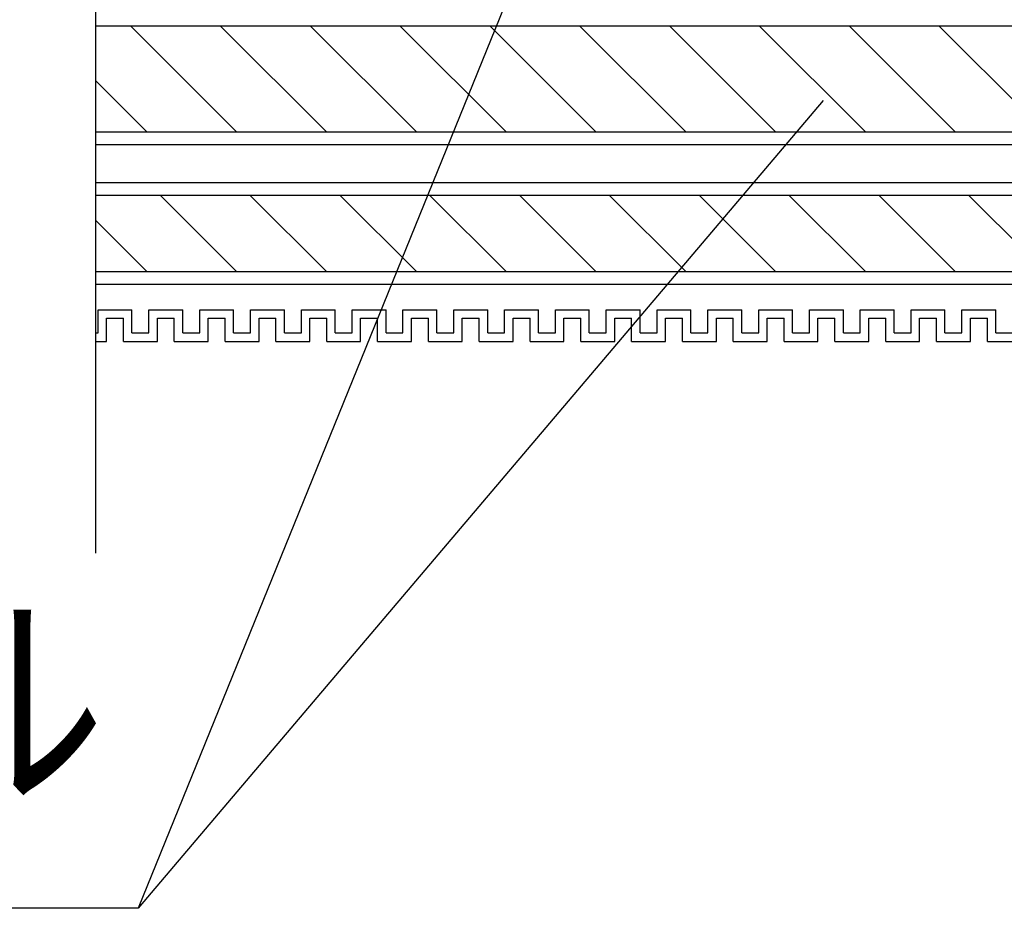
# Model space of a CAD drawing. Extents: x 7271 to 8673, y 1925 to 4704.
# Drawn here: x 7446 to 7562, y 4105 to 4210 of the extents above; entities that cross this region are included whole.
import ezdxf
from ezdxf.enums import TextEntityAlignment as Align

# ---------------------------------------------------------------- set-up
doc = ezdxf.new("R2010")
doc.units = 0
doc.header["$LTSCALE"] = 3
for name, color, linetype in [('TFAS-0005', 7, 'CONTINUOUS'), ('TFAS-0008', 7, 'CONTINUOUS'), ('TFAS-0014', 7, 'CONTINUOUS')]:
    doc.layers.add(name, color=color, linetype=linetype)
doc.styles.add('STYLE3', font='txt', dxfattribs={"bigfont": 'extfont2'})

# ---------------------------------------------------------------- blocks, each defined once
blk = doc.blocks.new('INS-G3M1M')
at = {"layer": 'TFAS-0014', "color": 7, "linetype": 'CONTINUOUS'}
for p, q in [((-149.69, -18.68), (-145.69, -18.68)), ((-149.69, -21.43), (-149.69, -18.68)), ((-149.69, -21.43), (-149.69, -18.68)), ((-148.69, -19.68), (-146.69, -19.68)), ((-148.69, -22.43), (-148.69, -19.68)), ((-148.69, -22.43), (-148.69, -19.68)), ((-146.69, -22.43), (-146.69, -19.68)), ((-145.69, -21.43), (-145.69, -18.68)), ((-143.69, -18.68), (-139.69, -18.68)), ((-143.69, -18.68), (-139.69, -18.68)), ((-143.69, -21.43), (-143.69, -18.68)), ((-143.69, -21.43), (-143.69, -18.68)), ((-142.69, -19.68), (-140.69, -19.68)), ((-142.69, -19.68), (-140.69, -19.68)), ((-142.69, -22.43), (-142.69, -19.68)), ((-142.69, -22.43), (-142.69, -19.68)), ((-140.69, -22.43), (-140.69, -19.68)), ((-140.69, -22.43), (-140.69, -19.68)), ((-139.69, -21.43), (-139.69, -18.68)), ((-139.69, -21.43), (-139.69, -18.68)), ((-137.69, -18.68), (-133.69, -18.68)), ((-137.69, -18.68), (-134, -18.68)), ((-137.69, -21.43), (-137.69, -18.68)), ((-137.69, -21.43), (-137.69, -18.68)), ((-136.69, -19.68), (-134.69, -19.68)), ((-136.69, -19.68), (-134.69, -19.68)), ((-136.69, -22.43), (-136.69, -19.68)), ((-136.69, -22.43), (-136.69, -19.68)), ((-136, -18.68), (-133.69, -18.68)), ((-136, -18.68), (-134, -18.68)), ((-136, -19.68), (-134.69, -19.68)), ((-136, -19.68), (-134.69, -19.68)), ((-134.69, -22.43), (-134.69, -19.68)), ((-134.69, -22.43), (-134.69, -19.68)), ((-134.69, -22.43), (-134.69, -19.68)), ((-134.69, -22.43), (-134.69, -19.68)), ((-133.69, -21.43), (-133.69, -18.68)), ((-133.69, -21.43), (-133.69, -18.68)), ((-131.69, -18.68), (-127.69, -18.68)), ((-131.69, -21.43), (-131.69, -18.68)), ((-131.69, -21.43), (-131.69, -18.68)), ((-130.69, -19.68), (-128.69, -19.68)), ((-130.69, -22.43), (-130.69, -19.68)), ((-130.69, -22.43), (-130.69, -19.68)), ((-128.69, -22.43), (-128.69, -19.68)), ((-127.69, -21.43), (-127.69, -18.68)), ((-125.69, -18.68), (-121.69, -18.68)), ((-125.69, -18.68), (-121.69, -18.68)), ((-125.69, -21.43), (-125.69, -18.68)), ((-125.69, -21.43), (-125.69, -18.68)), ((-124.69, -19.68), (-122.69, -19.68)), ((-124.69, -19.68), (-122.69, -19.68)), ((-124.69, -22.43), (-124.69, -19.68)), ((-124.69, -22.43), (-124.69, -19.68)), ((-122.69, -22.43), (-122.69, -19.68)), ((-122.69, -22.43), (-122.69, -19.68)), ((-121.69, -21.43), (-121.69, -18.68)), ((-121.69, -21.43), (-121.69, -18.68)), ((-119.69, -18.68), (-115.69, -18.68)), ((-119.69, -18.68), (-116, -18.68)), ((-119.69, -21.43), (-119.69, -18.68)), ((-119.69, -21.43), (-119.69, -18.68)), ((-118.69, -19.68), (-116.69, -19.68)), ((-118.69, -19.68), (-116.69, -19.68)), ((-118.69, -22.43), (-118.69, -19.68)), ((-118.69, -22.43), (-118.69, -19.68)), ((-118, -18.68), (-115.69, -18.68)), ((-118, -18.68), (-116, -18.68)), ((-118, -19.68), (-116.69, -19.68)), ((-118, -19.68), (-116.69, -19.68)), ((-116.69, -22.43), (-116.69, -19.68)), ((-116.69, -22.43), (-116.69, -19.68)), ((-116.69, -22.43), (-116.69, -19.68)), ((-116.69, -22.43), (-116.69, -19.68)), ((-115.69, -21.43), (-115.69, -18.68)), ((-115.69, -21.43), (-115.69, -18.68)), ((-113.69, -18.68), (-109.69, -18.68)), ((-113.69, -21.43), (-113.69, -18.68)), ((-113.69, -21.43), (-113.69, -18.68)), ((-112.69, -19.68), (-110.69, -19.68)), ((-112.69, -22.43), (-112.69, -19.68)), ((-112.69, -22.43), (-112.69, -19.68)), ((-110.69, -22.43), (-110.69, -19.68)), ((-109.69, -21.43), (-109.69, -18.68)), ((-107.69, -18.68), (-103.69, -18.68)), ((-107.69, -18.68), (-103.69, -18.68)), ((-107.69, -21.43), (-107.69, -18.68)), ((-107.69, -21.43), (-107.69, -18.68)), ((-106.69, -19.68), (-104.69, -19.68)), ((-106.69, -19.68), (-104.69, -19.68)), ((-106.69, -22.43), (-106.69, -19.68)), ((-106.69, -22.43), (-106.69, -19.68)), ((-104.69, -22.43), (-104.69, -19.68)), ((-104.69, -22.43), (-104.69, -19.68)), ((-103.69, -21.43), (-103.69, -18.68)), ((-103.69, -21.43), (-103.69, -18.68)), ((-101.69, -18.68), (-97.69, -18.68)), ((-101.69, -18.68), (-98, -18.68)), ((-101.69, -21.43), (-101.69, -18.68)), ((-101.69, -21.43), (-101.69, -18.68)), ((-100.69, -19.68), (-98.69, -19.68)), ((-100.69, -19.68), (-98.69, -19.68)), ((-100.69, -22.43), (-100.69, -19.68)), ((-100.69, -22.43), (-100.69, -19.68)), ((-100, -18.68), (-97.69, -18.68)), ((-100, -18.68), (-98, -18.68)), ((-100, -19.68), (-98.69, -19.68)), ((-100, -19.68), (-98.69, -19.68)), ((-98.69, -22.43), (-98.69, -19.68)), ((-98.69, -22.43), (-98.69, -19.68)), ((-98.69, -22.43), (-98.69, -19.68)), ((-98.69, -22.43), (-98.69, -19.68)), ((-97.69, -21.43), (-97.69, -18.68)), ((-97.69, -21.43), (-97.69, -18.68)), ((-95.69, -18.68), (-91.69, -18.68)), ((-95.69, -21.43), (-95.69, -18.68)), ((-95.69, -21.43), (-95.69, -18.68)), ((-94.69, -19.68), (-92.69, -19.68)), ((-94.69, -22.43), (-94.69, -19.68)), ((-94.69, -22.43), (-94.69, -19.68)), ((-92.69, -22.43), (-92.69, -19.68)), ((-91.69, -21.43), (-91.69, -18.68)), ((-89.69, -18.68), (-85.69, -18.68)), ((-89.69, -18.68), (-85.69, -18.68)), ((-89.69, -21.43), (-89.69, -18.68)), ((-89.69, -21.43), (-89.69, -18.68)), ((-88.69, -19.68), (-86.69, -19.68)), ((-88.69, -19.68), (-86.69, -19.68)), ((-88.69, -22.43), (-88.69, -19.68)), ((-88.69, -22.43), (-88.69, -19.68)), ((-86.69, -22.43), (-86.69, -19.68)), ((-86.69, -22.43), (-86.69, -19.68)), ((-85.69, -21.43), (-85.69, -18.68)), ((-85.69, -21.43), (-85.69, -18.68)), ((-83.69, -18.68), (-79.69, -18.68)), ((-83.69, -18.68), (-80, -18.68)), ((-83.69, -21.43), (-83.69, -18.68)), ((-83.69, -21.43), (-83.69, -18.68)), ((-82.69, -19.68), (-80.69, -19.68)), ((-82.69, -19.68), (-80.69, -19.68)), ((-82.69, -22.43), (-82.69, -19.68)), ((-82.69, -22.43), (-82.69, -19.68)), ((-80.69, -22.43), (-80.69, -19.68)), ((-80.69, -22.43), (-80.69, -19.68)), ((-79.69, -21.43), (-79.69, -18.68)), ((-77.69, -18.68), (-73.69, -18.68)), ((-77.69, -21.43), (-77.69, -18.68)), ((-76.69, -19.68), (-74.69, -19.68)), ((-76.69, -22.43), (-76.69, -19.68)), ((-76, -18.68), (-73.69, -18.68)), ((-76, -18.68), (-74, -18.68)), ((-76, -19.68), (-74.69, -19.68)), ((-76, -19.68), (-74.69, -19.68)), ((-74.69, -22.43), (-74.69, -19.68)), ((-74.69, -22.43), (-74.69, -19.68)), ((-74.69, -22.43), (-74.69, -19.68)), ((-73.69, -21.43), (-73.69, -18.68)), ((-73.69, -21.43), (-73.69, -18.68)), ((-71.69, -18.68), (-67.69, -18.68)), ((-71.69, -21.43), (-71.69, -18.68)), ((-70.69, -19.68), (-68.69, -19.68)), ((-70.69, -22.43), (-70.69, -19.68)), ((-68.69, -22.43), (-68.69, -19.68)), ((-67.69, -21.43), (-67.69, -18.68)), ((-65.69, -18.68), (-61.69, -18.68)), ((-65.69, -18.68), (-61.69, -18.68)), ((-65.69, -21.43), (-65.69, -18.68)), ((-65.69, -21.43), (-65.69, -18.68)), ((-64.69, -19.68), (-62.69, -19.68)), ((-64.69, -19.68), (-62.69, -19.68)), ((-64.69, -22.43), (-64.69, -19.68)), ((-64.69, -22.43), (-64.69, -19.68)), ((-62.69, -22.43), (-62.69, -19.68)), ((-62.69, -22.43), (-62.69, -19.68)), ((-61.69, -21.43), (-61.69, -18.68)), ((-61.69, -21.43), (-61.69, -18.68)), ((-59.69, -18.68), (-55.69, -18.68)), ((-59.69, -18.68), (-56, -18.68)), ((-59.69, -21.43), (-59.69, -18.68)), ((-59.69, -21.43), (-59.69, -18.68)), ((-58.69, -19.68), (-56.69, -19.68)), ((-58.69, -19.68), (-56.69, -19.68)), ((-58.69, -22.43), (-58.69, -19.68)), ((-58.69, -22.43), (-58.69, -19.68)), ((-56.69, -22.43), (-56.69, -19.68)), ((-56.69, -22.43), (-56.69, -19.68)), ((-55.69, -21.43), (-55.69, -18.68)), ((-53.69, -18.68), (-49.69, -18.68)), ((-53.69, -21.43), (-53.69, -18.68)), ((-52.69, -19.68), (-50.69, -19.68)), ((-52.69, -22.43), (-52.69, -19.68)), ((-52, -18.68), (-49.69, -18.68)), ((-52, -18.68), (-50, -18.68)), ((-52, -19.68), (-50.69, -19.68)), ((-52, -19.68), (-50.69, -19.68)), ((-50.69, -22.43), (-50.69, -19.68)), ((-50.69, -22.43), (-50.69, -19.68)), ((-50.69, -22.43), (-50.69, -19.68)), ((-49.69, -21.43), (-49.69, -18.68)), ((-49.69, -21.43), (-49.69, -18.68)), ((-47.69, -18.68), (-43.69, -18.68)), ((-47.69, -21.43), (-47.69, -18.68)), ((-46.69, -19.68), (-44.69, -19.68)), ((-46.69, -22.43), (-46.69, -19.68)), ((-44.69, -22.43), (-44.69, -19.68)), ((-43.69, -21.43), (-43.69, -18.68)), ((-150, -21.43), (-149.69, -21.43)), ((-150, -21.43), (-149.69, -21.43)), ((-145.69, -21.43), (-143.69, -21.43)), ((-139.69, -21.43), (-137.69, -21.43)), ((-139.69, -21.43), (-137.69, -21.43)), ((-133.69, -21.43), (-131.69, -21.43)), ((-133.69, -21.43), (-131.69, -21.43)), ((-127.69, -21.43), (-125.69, -21.43)), ((-121.69, -21.43), (-119.69, -21.43)), ((-121.69, -21.43), (-119.69, -21.43)), ((-115.69, -21.43), (-113.69, -21.43)), ((-115.69, -21.43), (-113.69, -21.43)), ((-109.69, -21.43), (-107.69, -21.43)), ((-103.69, -21.43), (-101.69, -21.43)), ((-103.69, -21.43), (-101.69, -21.43)), ((-97.69, -21.43), (-95.69, -21.43)), ((-97.69, -21.43), (-95.69, -21.43)), ((-91.69, -21.43), (-89.69, -21.43)), ((-85.69, -21.43), (-83.69, -21.43)), ((-85.69, -21.43), (-83.69, -21.43)), ((-79.69, -21.43), (-77.69, -21.43)), ((-73.69, -21.43), (-71.69, -21.43)), ((-73.69, -21.43), (-71.69, -21.43)), ((-67.69, -21.43), (-65.69, -21.43)), ((-61.69, -21.43), (-59.69, -21.43)), ((-61.69, -21.43), (-59.69, -21.43)), ((-55.69, -21.43), (-53.69, -21.43)), ((-49.69, -21.43), (-47.69, -21.43)), ((-49.69, -21.43), (-47.69, -21.43)), ((-43.69, -21.43), (-41.69, -21.43)), ((-150, -22.43), (-148.69, -22.43)), ((-150, -22.43), (-148.69, -22.43)), ((-146.69, -22.43), (-142.69, -22.43)), ((-140.69, -22.43), (-136.69, -22.43)), ((-140.69, -22.43), (-136.69, -22.43)), ((-134.69, -22.43), (-130.69, -22.43)), ((-134.69, -22.43), (-134, -22.43)), ((-134.69, -22.43), (-130.69, -22.43)), ((-134.69, -22.43), (-134, -22.43)), ((-128.69, -22.43), (-124.69, -22.43)), ((-122.69, -22.43), (-118.69, -22.43)), ((-122.69, -22.43), (-118.69, -22.43)), ((-116.69, -22.43), (-112.69, -22.43)), ((-116.69, -22.43), (-116, -22.43)), ((-116.69, -22.43), (-112.69, -22.43)), ((-116.69, -22.43), (-116, -22.43)), ((-110.69, -22.43), (-106.69, -22.43)), ((-104.69, -22.43), (-100.69, -22.43)), ((-104.69, -22.43), (-100.69, -22.43)), ((-98.69, -22.43), (-94.69, -22.43)), ((-98.69, -22.43), (-98, -22.43)), ((-98.69, -22.43), (-94.69, -22.43)), ((-98.69, -22.43), (-98, -22.43)), ((-92.69, -22.43), (-88.69, -22.43)), ((-86.69, -22.43), (-82.69, -22.43)), ((-86.69, -22.43), (-82.69, -22.43)), ((-80.69, -22.43), (-76.69, -22.43)), ((-80.69, -22.43), (-80, -22.43)), ((-74.69, -22.43), (-70.69, -22.43)), ((-74.69, -22.43), (-70.69, -22.43)), ((-74.69, -22.43), (-74, -22.43)), ((-68.69, -22.43), (-64.69, -22.43)), ((-62.69, -22.43), (-58.69, -22.43)), ((-62.69, -22.43), (-58.69, -22.43)), ((-56.69, -22.43), (-52.69, -22.43)), ((-56.69, -22.43), (-56, -22.43)), ((-50.69, -22.43), (-46.69, -22.43)), ((-50.69, -22.43), (-46.69, -22.43)), ((-50.69, -22.43), (-50, -22.43)), ((-44.69, -22.43), (-40.69, -22.43))]:
    blk.add_line(p, q, dxfattribs=at)
blk = doc.blocks.new('INS-G68T6')
at = {"layer": 'TFAS-0008', "color": 7, "linetype": 'CONTINUOUS'}
blk.add_line((-150, -6), (-150, -72.75), dxfattribs=at)
blk = doc.blocks.new('INS-G8H7N')
at = {"layer": 'TFAS-0008', "color": 7, "linetype": 'CONTINUOUS'}
for p, q in [((150, 6), (-150, 6)), ((150, 4.5), (-150, 4.5)), ((-133.33, -4.5), (-142.33, 4.5)), ((-122.72, -4.5), (-131.72, 4.5)), ((-112.11, -4.5), (-121.11, 4.5)), ((-101.51, -4.5), (-110.51, 4.5)), ((-90.9, -4.5), (-99.9, 4.5)), ((-80.29, -4.5), (-89.29, 4.5)), ((-69.69, -4.5), (-78.69, 4.5)), ((-59.08, -4.5), (-68.08, 4.5)), ((-48.47, -4.5), (-57.47, 4.5)), ((-37.87, -4.5), (-46.87, 4.5)), ((-143.93, -4.5), (-150, 1.57)), ((-150, -4.5), (150, -4.5)), ((-150, -6), (150, -6))]:
    blk.add_line(p, q, dxfattribs=at)
blk = doc.blocks.new('INS-G65G6')
at = {"layer": 'TFAS-0008', "color": 7, "linetype": 'CONTINUOUS'}
for p, q in [((150, 6.25), (-150, 6.25)), ((-133.33, -6.25), (-145.83, 6.25)), ((-122.72, -6.25), (-135.22, 6.25)), ((-112.11, -6.25), (-124.61, 6.25)), ((-101.51, -6.25), (-114.01, 6.25)), ((-90.9, -6.25), (-103.4, 6.25)), ((-80.29, -6.25), (-92.79, 6.25)), ((-69.69, -6.25), (-82.19, 6.25)), ((-59.08, -6.25), (-71.58, 6.25)), ((-48.47, -6.25), (-60.97, 6.25)), ((-37.87, -6.25), (-50.37, 6.25)), ((-143.93, -6.25), (-150, -0.18)), ((-150, -6.25), (150, -6.25)), ((-150, -7.75), (150, -7.75))]:
    blk.add_line(p, q, dxfattribs=at)
blk = doc.blocks.new('INS-G8EW2')
at = {"layer": 'TFAS-0005', "color": 7, "linetype": 'CONTINUOUS'}
blk.add_line((91.82, 22.67), (10.93, -72.73), dxfattribs=at)
blk.add_lwpolyline([(69.96, 72.73), (10.93, -72.73), (-91.82, -72.73)], dxfattribs=at)
at = {"layer": 'TFAS-0005', "color": 7, "linetype": 'CONTINUOUS', "style": 'STYLE3', "width": 0.805361}
blk.add_text('ケーブル', height=20.79, dxfattribs=at).set_placement((-84.32, -65.23), align=Align.BOTTOM_LEFT)

msp = doc.modelspace()

# ---------------------------------------------------------------- block references
at = {"layer": 'TFAS-0005'}
msp.add_blockref('INS-G8EW2', (7448.882, 4178.17), dxfattribs=at)
at = {"layer": 'TFAS-0008'}
for name, p in [('INS-G68T6', (7604.773, 4220.131)), ('INS-G65G6', (7604.773, 4203.382)), ('INS-G8H7N', (7604.773, 4185.132))]:
    msp.add_blockref(name, p, dxfattribs=at)
at = {"layer": 'TFAS-0014'}
msp.add_blockref('INS-G3M1M', (7604.773, 4194.814), dxfattribs=at)

doc.saveas('drawing.dxf')
